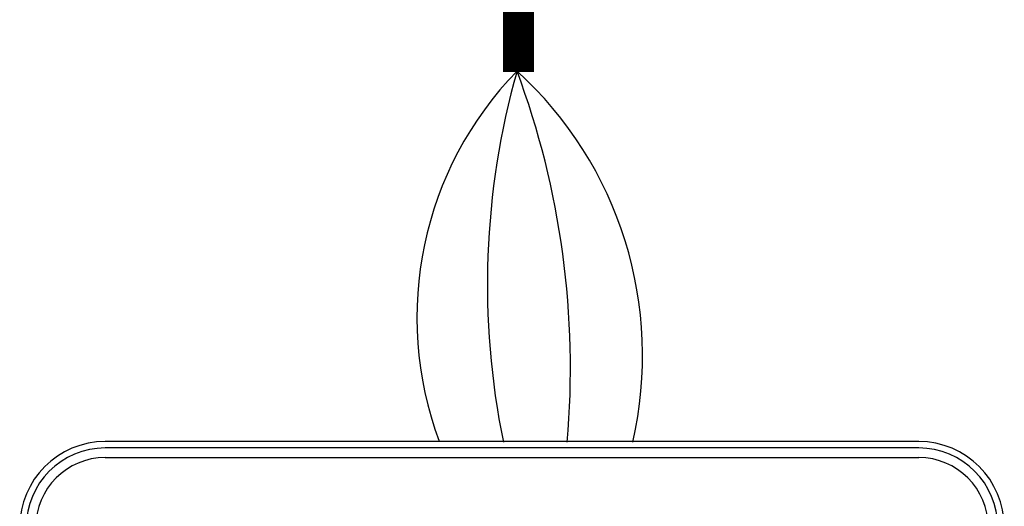
# Model space of a CAD drawing. Units: millimetres. Extents: x 1351 to 40523, y -4542 to 9286.
# Drawn here: x 7854 to 8075, y 5889 to 5999 of the extents above; entities that cross this region are included whole.
import ezdxf

# ---------------------------------------------------------------- set-up
doc = ezdxf.new("R2010")
doc.units = ezdxf.units.MM
doc.layers.add('AIRZONE CABLE', color=7, linetype='Continuous')
doc.layers.add('AIRZONE HARDWARE', color=7, linetype='Continuous')

msp = doc.modelspace()

# ---------------------------------------------------------------- linework, layer by layer
at = {"layer": 'AIRZONE CABLE', "color": 7, "linetype": 'ByBlock', "lineweight": -2, "const_width": 6.98}
msp.add_lwpolyline([(7965.77, 5987.01), (7965.77, 6292.96), (7965.77, 6292.96), (7965.77, 6292.96), (7965.77, 6292.96)], dxfattribs=at)
at = {"layer": 'AIRZONE CABLE', "color": 5, "lineweight": 30}
msp.add_arc((8022.31, 5931.78), 79.37, 135.7417, 200.4794, dxfattribs=at)
at = {"layer": 'AIRZONE CABLE', "color": 7, "lineweight": 30}
msp.add_arc((8135.42, 5939.16), 176.61, 164.2236, 191.5517, dxfattribs=at)
at = {"layer": 'AIRZONE CABLE', "color": 1, "lineweight": 30}
msp.add_arc((7907.34, 5923.29), 86.37, 346.953, 47.7032, dxfattribs=at)
at = {"layer": 'AIRZONE CABLE', "color": 3, "lineweight": 30}
msp.add_arc((7786.42, 5920.51), 191.06, 354.9809, 20.4223, dxfattribs=at)
at = {"layer": 'AIRZONE HARDWARE', "color": 7}
for p, q in [((8055.8, 5903.91), (7872.87, 5903.91)), ((8055.8, 5902.46), (7872.87, 5902.46)), ((7872.87, 5900.3), (8055.8, 5900.3))]:
    msp.add_line(p, q, dxfattribs=at)
for centre, radius, start, end in [((7872.87, 5884.65), 19.26, 90, 180), ((8055.8, 5884.65), 19.26, 0, 90), ((7872.87, 5884.65), 17.81, 90, 180), ((8055.8, 5884.65), 17.81, 0, 90), ((7872.87, 5884.65), 15.65, 90, 180), ((8055.8, 5884.65), 15.65, 0, 90)]:
    msp.add_arc(centre, radius, start, end, dxfattribs=at)

doc.saveas('drawing.dxf')
